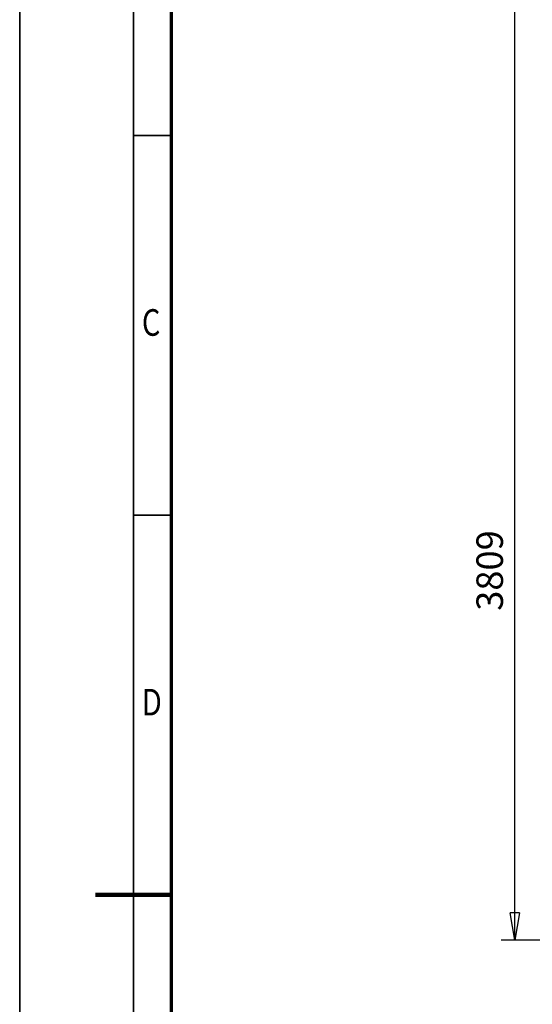
# Model space of a CAD drawing. Units: millimetres. Extents: x 59 to 11996, y 24 to 8424.
# Drawn here: x 59 to 1411, y 3936 to 6529 of the extents above; entities that cross this region are included whole.
import ezdxf
from ezdxf.enums import TextEntityAlignment as Align

# ---------------------------------------------------------------- set-up
doc = ezdxf.new("R2010")
doc.units = ezdxf.units.MM
doc.header["$MEASUREMENT"] = 0
doc.layers.add('(6) Dimensions', color=7, linetype='Continuous', lineweight=35)
doc.layers.add('(9) Sheet', color=7, linetype='Continuous', lineweight=35)
doc.styles.add('Arial', font='ARIAL.TTF')
doc.dimstyles.new('Vertex Style', dxfattribs={"dimscale": 20, "dimtxt": 0.18, "dimasz": 3.6, "dimexe": 1.8, "dimexo": 0.0625, "dimgap": 1.7, "dimtad": 1, "dimdec": 1, "dimdsep": 46, "dimtxsty": 'Arial', "dimblk1": 'CLOSED', "dimblk2": 'CLOSED', "dimsah": 1, "dimcen": 0.09, "dimdle": 1.8, "dimclrd": 9, "dimclre": 9, "dimadec": 1, "dimazin": 2, "dimtfac": 0.65, "dimtdec": 4, "dimtmove": 0, "dimatfit": 3, "dimfxl": 0, "dimtolj": 1, "dimtzin": 0, "dimlwd": 25, "dimlwe": 25, "dimarcsym": 0})

# ---------------------------------------------------------------- blocks, each defined once
blk = doc.blocks.new('_Closed')
at = {"color": 0, "linetype": 'ByBlock', "lineweight": -2}
for p, q in [((-1, 0.166667), (0, 0)), ((-1, 0.166667), (-1, -0.166667)), ((0, 0), (-1, -0.166667)), ((0, 0), (-1, 0))]:
    blk.add_line(p, q, dxfattribs=at)
blk = doc.blocks.new('*D2252')
at = {"layer": '(6) Dimensions', "color": 9, "lineweight": 25}
for p, q in [((1943.5, 6768.9), (1328.7, 6768.9)), ((1364.7, 4176.9), (1364.7, 6696.9)), ((1773.1, 4104.9), (1328.7, 4104.9))]:
    blk.add_line(p, q, dxfattribs=at)
at = {"layer": 'Defpoints', "color": 0}
for p in [(1364.7, 6768.9), (2003.5, 6768.9), (1833.1, 4104.9)]:
    blk.add_point(p, dxfattribs=at)
at = {"layer": '(6) Dimensions', "color": 9, "lineweight": 25, "xscale": 72, "yscale": 72, "zscale": 72}
for p, rotation in [((1364.7, 6768.9), 90.00000120741826), ((1364.7, 4104.9), 270.0000012074183)]:
    blk.add_blockref('_Closed', p, dxfattribs=dict(at, rotation=rotation))
at = {"layer": '(6) Dimensions', "color": 0, "lineweight": 35, "insert": (1298.3, 5078.2), "char_height": 70, "attachment_point": 5, "rotation": 90, "style": 'Arial'}
blk.add_mtext('\\A1;3809', dxfattribs=at)
blk = doc.blocks.new('GROUP_0_d98cddf4-b902-4fee-8278-54c51b10f2ea')
at = {"layer": '(9) Sheet', "color": 7, "lineweight": 35, "ltscale": 60}
for p, q in [((59.1, 8424), (59.1, 24)), ((359.1, 8324), (359.1, 124)), ((459.1, 6224), (359.1, 6224)), ((459.1, 5224), (359.1, 5224))]:
    blk.add_line(p, q, dxfattribs=at)
at = {"layer": '(9) Sheet', "color": 7, "lineweight": 70, "ltscale": 60}
blk.add_line((459.1, 224), (459.1, 8225), dxfattribs=at)
at = {"layer": '(9) Sheet', "color": 7, "lineweight": 100, "ltscale": 60}
blk.add_line((459.1, 4224), (259.1, 4224), dxfattribs=at)
at = {"layer": '(9) Sheet', "color": 7, "lineweight": 35, "style": 'Arial', "width": 0.8}
for s, p in [('C', (381.3, 5674.6)), ('D', (381.3, 4674.6))]:
    blk.add_text(s, height=70, dxfattribs=at).set_placement(p, align=Align.BOTTOM_LEFT)

msp = doc.modelspace()

# ---------------------------------------------------------------- block references
at = {"color": 7, "linetype": 'ByBlock'}
msp.add_blockref('GROUP_0_d98cddf4-b902-4fee-8278-54c51b10f2ea', (0, 0), dxfattribs=at)

# ---------------------------------------------------------------- dimensions: what is measured, and where the dimension line sits
at = {"layer": '(6) Dimensions', "color": 7, "lineweight": 35}
dim = msp.add_linear_dim(base=(1364.65, 6768.89), p1=(1833.14, 4104.89), p2=(2003.49, 6768.89), angle=90, dimstyle='Vertex Style', override={"dimtxt": 3.5, "dimexo": 3, "dimgap": 1.53125, "dimdec": 0, "dimlfac": 1.429805, "dimtxsty": 'Arial', "dimcen": 0}, dxfattribs=at)
dim.commit()
dim.dimension.update_dxf_attribs({"geometry": '*D2252', "text_midpoint": (1364.65, 5078.23), "dimtype": 160})

doc.saveas('drawing.dxf')
